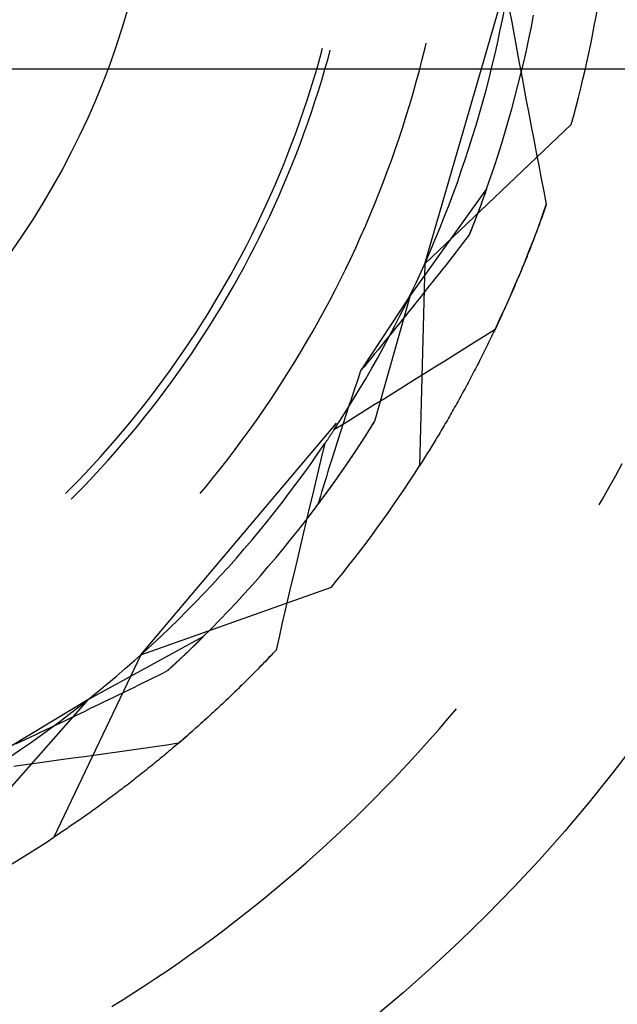
# Model space of a CAD drawing. Units: millimetres. Extents: x 0 to 841, y 0 to 594.
# Drawn here: x 560 to 562, y 426 to 429 of the extents above; entities that cross this region are included whole.
import ezdxf

# ---------------------------------------------------------------- set-up
doc = ezdxf.new("R2010")
doc.units = ezdxf.units.MM
doc.layers.add('LAYER_1', color=179, linetype='Continuous')
doc.layers.add('SLD-0', color=179, linetype='Continuous')

msp = doc.modelspace()

# ---------------------------------------------------------------- linework, layer by layer
at = {"layer": 'LAYER_1'}
msp.add_line((567.2784, 429.3273), (511.4649, 429.3273), dxfattribs=at)
at = {"layer": 'SLD-0'}
for p, q in [((560.9311, 428.7152), (561.197, 429.6312)), ((561.1757, 429.4828), (561.183, 429.5201)), ((561.1974, 429.5164), (561.2049, 429.4753)), ((561.168, 429.4457), (561.1757, 429.4828)), ((561.2049, 429.4753), (561.2125, 429.4343)), ((561.2667, 429.4602), (561.274, 429.4972)), ((561.16, 429.4086), (561.168, 429.4457)), ((561.2591, 429.4232), (561.2667, 429.4602)), ((561.2125, 429.4343), (561.2201, 429.3933)), ((561.2511, 429.3863), (561.2591, 429.4232)), ((560.6017, 429.3651), (560.6094, 429.3935)), ((560.6266, 429.3614), (560.6335, 429.387)), ((560.9233, 429.3589), (560.9322, 429.3949)), ((560.9322, 429.3949), (560.9357, 429.4096)), ((561.1515, 429.3716), (561.16, 429.4086)), ((561.2201, 429.3933), (561.2278, 429.3522)), ((561.2426, 429.3495), (561.2511, 429.3863)), ((560.592, 429.3311), (560.6017, 429.3651)), ((560.6169, 429.3272), (560.6266, 429.3614)), ((560.9141, 429.3231), (560.9233, 429.3589)), ((561.1427, 429.3347), (561.1515, 429.3716)), ((561.2278, 429.3522), (561.2355, 429.3112)), ((560.582, 429.2973), (560.592, 429.3311)), ((560.6069, 429.2932), (560.6169, 429.3272)), ((560.9044, 429.2873), (560.9141, 429.3231)), ((561.1335, 429.2979), (561.1427, 429.3347)), ((561.2339, 429.3127), (561.2426, 429.3495)), ((560.5716, 429.2635), (560.582, 429.2973)), ((560.5965, 429.2593), (560.6069, 429.2932)), ((561.124, 429.2612), (561.1335, 429.2979)), ((561.2247, 429.2761), (561.2339, 429.3127)), ((561.2355, 429.3112), (561.2432, 429.2702)), ((560.5608, 429.2299), (560.5716, 429.2635)), ((560.5856, 429.2255), (560.5965, 429.2593)), ((560.8943, 429.2516), (560.9044, 429.2873)), ((561.114, 429.2246), (561.124, 429.2612)), ((561.2152, 429.2395), (561.2247, 429.2761)), ((561.2432, 429.2702), (561.2509, 429.2292)), ((560.5496, 429.1964), (560.5608, 429.2299)), ((560.8839, 429.2161), (560.8943, 429.2516)), ((561.2053, 429.2031), (561.2152, 429.2395)), ((561.2509, 429.2292), (561.2587, 429.1882)), ((560.538, 429.1631), (560.5496, 429.1964)), ((560.5745, 429.1919), (560.5856, 429.2255)), ((560.8731, 429.1807), (560.8839, 429.2161)), ((561.1037, 429.1881), (561.114, 429.2246)), ((561.1951, 429.1668), (561.2053, 429.2031)), ((560.5629, 429.1583), (560.5745, 429.1919)), ((560.8619, 429.1454), (560.8731, 429.1807)), ((561.093, 429.1517), (561.1037, 429.1881)), ((561.1845, 429.1305), (561.1951, 429.1668)), ((561.2587, 429.1882), (561.2665, 429.1472)), ((560.5261, 429.1298), (560.538, 429.1631)), ((560.5509, 429.125), (560.5629, 429.1583)), ((560.8503, 429.1102), (560.8619, 429.1454)), ((560.9311, 428.7152), (561.3925, 429.1531)), ((561.0819, 429.1154), (561.093, 429.1517)), ((561.2665, 429.1472), (561.2743, 429.1063)), ((560.5138, 429.0967), (560.5261, 429.1298)), ((560.5386, 429.0917), (560.5509, 429.125)), ((560.8383, 429.0751), (560.8503, 429.1102)), ((561.0704, 429.0792), (561.0819, 429.1154)), ((561.1735, 429.0944), (561.1845, 429.1305)), ((561.2743, 429.1063), (561.2822, 429.0653)), ((560.5011, 429.0638), (560.5138, 429.0967)), ((560.5259, 429.0586), (560.5386, 429.0917)), ((560.826, 429.0402), (560.8383, 429.0751)), ((561.0586, 429.0432), (561.0704, 429.0792)), ((561.1622, 429.0584), (561.1735, 429.0944)), ((560.4881, 429.0309), (560.5011, 429.0638)), ((560.5129, 429.0256), (560.5259, 429.0586)), ((560.8133, 429.0054), (560.826, 429.0402)), ((561.0463, 429.0072), (561.0586, 429.0432)), ((561.1505, 429.0224), (561.1622, 429.0584)), ((561.2822, 429.0653), (561.2901, 429.0243)), ((560.4747, 428.9983), (560.4881, 429.0309)), ((560.4994, 428.9928), (560.5129, 429.0256)), ((561.1384, 428.9867), (561.1505, 429.0224)), ((561.2901, 429.0243), (561.298, 428.9833)), ((560.4609, 428.9658), (560.4747, 428.9983)), ((560.4856, 428.9601), (560.4994, 428.9928)), ((560.8002, 428.9707), (560.8133, 429.0054)), ((561.0338, 428.9714), (561.0463, 429.0072)), ((561.126, 428.951), (561.1384, 428.9867)), ((561.298, 428.9833), (561.3059, 428.9424)), ((560.4467, 428.9334), (560.4609, 428.9658)), ((560.4715, 428.9276), (560.4856, 428.9601)), ((560.7868, 428.9362), (560.8002, 428.9707)), ((561.126, 428.951), (560.8851, 428.6159)), ((561.0208, 428.9358), (561.0338, 428.9714)), ((561.126, 428.951), (561.1032, 428.8884)), ((561.1247, 428.9472), (561.1243, 428.9463)), ((561.125, 428.9482), (561.1247, 428.9472)), ((561.1253, 428.9491), (561.125, 428.9482)), ((561.1257, 428.9501), (561.1253, 428.9491)), ((561.126, 428.951), (561.1257, 428.9501)), ((560.4322, 428.9012), (560.4467, 428.9334)), ((560.4569, 428.8952), (560.4715, 428.9276)), ((560.7729, 428.9018), (560.7868, 428.9362)), ((561.0075, 428.9003), (561.0208, 428.9358)), ((561.1135, 428.9162), (561.1131, 428.9152)), ((561.1139, 428.9173), (561.1135, 428.9162)), ((561.1143, 428.9183), (561.1139, 428.9173)), ((561.1146, 428.9194), (561.1143, 428.9183)), ((561.115, 428.9204), (561.1146, 428.9194)), ((561.1154, 428.9214), (561.115, 428.9204)), ((561.1158, 428.9225), (561.1154, 428.9214)), ((561.1161, 428.9235), (561.1158, 428.9225)), ((561.1165, 428.9245), (561.1161, 428.9235)), ((561.1169, 428.9256), (561.1165, 428.9245)), ((561.1172, 428.9266), (561.1169, 428.9256)), ((561.1176, 428.9276), (561.1172, 428.9266)), ((561.118, 428.9286), (561.1176, 428.9276)), ((561.1183, 428.9296), (561.118, 428.9286)), ((561.1187, 428.9306), (561.1183, 428.9296)), ((561.1191, 428.9316), (561.1187, 428.9306)), ((561.1194, 428.9326), (561.1191, 428.9316)), ((561.1198, 428.9336), (561.1194, 428.9326)), ((561.1201, 428.9346), (561.1198, 428.9336)), ((561.1205, 428.9356), (561.1201, 428.9346)), ((561.1209, 428.9366), (561.1205, 428.9356)), ((561.1212, 428.9376), (561.1209, 428.9366)), ((561.1216, 428.9386), (561.1212, 428.9376)), ((561.1219, 428.9395), (561.1216, 428.9386)), ((561.1223, 428.9405), (561.1219, 428.9395)), ((561.1226, 428.9415), (561.1223, 428.9405)), ((561.1229, 428.9424), (561.1226, 428.9415)), ((561.1233, 428.9434), (561.1229, 428.9424)), ((561.1236, 428.9444), (561.1233, 428.9434)), ((561.124, 428.9453), (561.1236, 428.9444)), ((561.1243, 428.9463), (561.124, 428.9453)), ((561.3059, 428.9424), (561.3139, 428.9014)), ((560.4173, 428.8692), (560.4322, 428.9012)), ((560.442, 428.863), (560.4569, 428.8952)), ((560.7587, 428.8676), (560.7729, 428.9018)), ((560.9938, 428.8649), (561.0075, 428.9003)), ((561.1032, 428.8884), (561.0712, 428.8059)), ((561.1022, 428.8856), (561.1017, 428.8845)), ((561.1026, 428.8868), (561.1022, 428.8856)), ((561.103, 428.8879), (561.1026, 428.8868)), ((561.1034, 428.889), (561.103, 428.8879)), ((561.1039, 428.8901), (561.1034, 428.889)), ((561.1043, 428.8913), (561.1039, 428.8901)), ((561.1047, 428.8924), (561.1043, 428.8913)), ((561.1051, 428.8935), (561.1047, 428.8924)), ((561.1055, 428.8946), (561.1051, 428.8935)), ((561.1059, 428.8957), (561.1055, 428.8946)), ((561.1063, 428.8968), (561.1059, 428.8957)), ((561.1068, 428.8979), (561.1063, 428.8968)), ((561.1072, 428.899), (561.1068, 428.8979)), ((561.1076, 428.9001), (561.1072, 428.899)), ((561.108, 428.9012), (561.1076, 428.9001)), ((561.1084, 428.9023), (561.108, 428.9012)), ((561.1088, 428.9034), (561.1084, 428.9023)), ((561.1092, 428.9045), (561.1088, 428.9034)), ((561.1096, 428.9056), (561.1092, 428.9045)), ((561.11, 428.9067), (561.1096, 428.9056)), ((561.1104, 428.9077), (561.11, 428.9067)), ((561.1108, 428.9088), (561.1104, 428.9077)), ((561.1112, 428.9099), (561.1108, 428.9088)), ((561.1116, 428.9109), (561.1112, 428.9099)), ((561.1119, 428.912), (561.1116, 428.9109)), ((561.1123, 428.9131), (561.1119, 428.912)), ((561.1127, 428.9141), (561.1123, 428.9131)), ((561.1131, 428.9152), (561.1127, 428.9141)), ((561.301, 428.865), (561.3139, 428.9014)), ((561.3085, 428.886), (561.3058, 428.8784)), ((561.3112, 428.8937), (561.3085, 428.886)), ((561.3139, 428.9014), (561.3112, 428.8937)), ((560.4021, 428.8373), (560.4173, 428.8692)), ((560.4268, 428.831), (560.442, 428.863)), ((560.7442, 428.8335), (560.7587, 428.8676)), ((560.9797, 428.8296), (560.9938, 428.8649)), ((561.0901, 428.8539), (561.0896, 428.8527)), ((561.0906, 428.8551), (561.0901, 428.8539)), ((561.091, 428.8563), (561.0906, 428.8551)), ((561.0915, 428.8575), (561.091, 428.8563)), ((561.092, 428.8587), (561.0915, 428.8575)), ((561.0924, 428.8599), (561.092, 428.8587)), ((561.0929, 428.8611), (561.0924, 428.8599)), ((561.0933, 428.8623), (561.0929, 428.8611)), ((561.0938, 428.8635), (561.0933, 428.8623)), ((561.0942, 428.8647), (561.0938, 428.8635)), ((561.0947, 428.8659), (561.0942, 428.8647)), ((561.0952, 428.8671), (561.0947, 428.8659)), ((561.0956, 428.8683), (561.0952, 428.8671)), ((561.096, 428.8694), (561.0956, 428.8683)), ((561.0965, 428.8706), (561.096, 428.8694)), ((561.0969, 428.8718), (561.0965, 428.8706)), ((561.0974, 428.873), (561.0969, 428.8718)), ((561.0978, 428.8741), (561.0974, 428.873)), ((561.0983, 428.8753), (561.0978, 428.8741)), ((561.0987, 428.8764), (561.0983, 428.8753)), ((561.0991, 428.8776), (561.0987, 428.8764)), ((561.0996, 428.8788), (561.0991, 428.8776)), ((561.1, 428.8799), (561.0996, 428.8788)), ((561.1004, 428.8811), (561.1, 428.8799)), ((561.1009, 428.8822), (561.1004, 428.8811)), ((561.1013, 428.8833), (561.1009, 428.8822)), ((561.1017, 428.8845), (561.1013, 428.8833)), ((561.2878, 428.8288), (561.301, 428.865)), ((561.2976, 428.8555), (561.2948, 428.8479)), ((561.3003, 428.8631), (561.2976, 428.8555)), ((561.3031, 428.8707), (561.3003, 428.8631)), ((561.3058, 428.8784), (561.3031, 428.8707)), ((560.3864, 428.8057), (560.4021, 428.8373)), ((560.4111, 428.7992), (560.4268, 428.831)), ((560.7292, 428.7996), (560.7442, 428.8335)), ((560.9653, 428.7945), (560.9797, 428.8296)), ((561.0784, 428.824), (561.0779, 428.8227)), ((561.0789, 428.8253), (561.0784, 428.824)), ((561.0794, 428.8266), (561.0789, 428.8253)), ((561.0799, 428.8278), (561.0794, 428.8266)), ((561.0804, 428.8291), (561.0799, 428.8278)), ((561.0809, 428.8304), (561.0804, 428.8291)), ((561.0814, 428.8316), (561.0809, 428.8304)), ((561.0819, 428.8329), (561.0814, 428.8316)), ((561.0824, 428.8342), (561.0819, 428.8329)), ((561.0829, 428.8354), (561.0824, 428.8342)), ((561.0834, 428.8367), (561.0829, 428.8354)), ((561.0839, 428.8379), (561.0834, 428.8367)), ((561.0844, 428.8392), (561.0839, 428.8379)), ((561.0849, 428.8404), (561.0844, 428.8392)), ((561.0854, 428.8416), (561.0849, 428.8404)), ((561.0858, 428.8429), (561.0854, 428.8416)), ((561.0863, 428.8441), (561.0858, 428.8429)), ((561.0868, 428.8453), (561.0863, 428.8441)), ((561.0873, 428.8466), (561.0868, 428.8453)), ((561.0877, 428.8478), (561.0873, 428.8466)), ((561.0882, 428.849), (561.0877, 428.8478)), ((561.0887, 428.8503), (561.0882, 428.849)), ((561.0892, 428.8515), (561.0887, 428.8503)), ((561.0896, 428.8527), (561.0892, 428.8515)), ((561.2741, 428.7927), (561.2878, 428.8288)), ((561.2864, 428.8252), (561.2836, 428.8177)), ((561.2892, 428.8328), (561.2864, 428.8252)), ((561.292, 428.8403), (561.2892, 428.8328)), ((561.2948, 428.8479), (561.292, 428.8403)), ((560.3705, 428.7742), (560.3864, 428.8057)), ((560.3952, 428.7675), (560.4111, 428.7992)), ((560.7139, 428.7659), (560.7292, 428.7996)), ((560.9505, 428.7596), (560.9653, 428.7945)), ((561.0608, 428.7925), (561.0504, 428.7791)), ((561.0712, 428.8059), (561.0608, 428.7925)), ((561.0717, 428.8072), (561.0712, 428.8059)), ((561.0723, 428.8085), (561.0717, 428.8072)), ((561.0728, 428.8098), (561.0723, 428.8085)), ((561.0733, 428.8111), (561.0728, 428.8098)), ((561.0738, 428.8124), (561.0733, 428.8111)), ((561.0743, 428.8137), (561.0738, 428.8124)), ((561.0749, 428.815), (561.0743, 428.8137)), ((561.0754, 428.8163), (561.0749, 428.815)), ((561.0759, 428.8176), (561.0754, 428.8163)), ((561.0764, 428.8189), (561.0759, 428.8176)), ((561.0769, 428.8202), (561.0764, 428.8189)), ((561.0774, 428.8215), (561.0769, 428.8202)), ((561.0779, 428.8227), (561.0774, 428.8215)), ((561.2602, 428.7567), (561.2741, 428.7927)), ((561.2751, 428.7953), (561.2723, 428.7878)), ((561.2779, 428.8027), (561.2751, 428.7953)), ((561.2808, 428.8102), (561.2779, 428.8027)), ((561.2836, 428.8177), (561.2808, 428.8102)), ((560.3542, 428.7428), (560.3705, 428.7742)), ((560.3788, 428.736), (560.3952, 428.7675)), ((560.6983, 428.7323), (560.7139, 428.7659)), ((561.04, 428.7658), (561.0296, 428.7524)), ((561.0504, 428.7791), (561.04, 428.7658)), ((561.2636, 428.7657), (561.2607, 428.7583)), ((561.2665, 428.773), (561.2636, 428.7657)), ((561.2694, 428.7804), (561.2665, 428.773)), ((561.2723, 428.7878), (561.2694, 428.7804)), ((560.3375, 428.7117), (560.3542, 428.7428)), ((560.3621, 428.7047), (560.3788, 428.736)), ((560.6822, 428.6989), (560.6983, 428.7323)), ((560.9353, 428.7248), (560.9505, 428.7596)), ((561.0191, 428.739), (561.0087, 428.7257)), ((561.0296, 428.7524), (561.0191, 428.739)), ((561.2458, 428.7208), (561.2602, 428.7567)), ((561.252, 428.7363), (561.2491, 428.729)), ((561.2549, 428.7436), (561.252, 428.7363)), ((561.2578, 428.751), (561.2549, 428.7436)), ((561.2607, 428.7583), (561.2578, 428.751)), ((560.3205, 428.6808), (560.3375, 428.7117)), ((560.3451, 428.6736), (560.3621, 428.7047)), ((560.9311, 428.7152), (560.9144, 428.0792)), ((560.9198, 428.6902), (560.9353, 428.7248)), ((560.9982, 428.7123), (560.9876, 428.6989)), ((561.0087, 428.7257), (560.9982, 428.7123)), ((561.2311, 428.6851), (561.2458, 428.7208)), ((561.2373, 428.7001), (561.2343, 428.6929)), ((561.2402, 428.7073), (561.2373, 428.7001)), ((561.2432, 428.7145), (561.2402, 428.7073)), ((561.2461, 428.7218), (561.2432, 428.7145)), ((561.2491, 428.729), (561.2461, 428.7218)), ((560.3031, 428.65), (560.3205, 428.6808)), ((560.3277, 428.6427), (560.3451, 428.6736)), ((560.6659, 428.6657), (560.6822, 428.6989)), ((560.904, 428.6557), (560.9198, 428.6902)), ((560.9665, 428.6722), (560.956, 428.6588)), ((560.9771, 428.6856), (560.9665, 428.6722)), ((560.9876, 428.6989), (560.9771, 428.6856)), ((561.2161, 428.6496), (561.2311, 428.6851)), ((561.2253, 428.6715), (561.2223, 428.6644)), ((561.2283, 428.6786), (561.2253, 428.6715)), ((561.2313, 428.6858), (561.2283, 428.6786)), ((561.2343, 428.6929), (561.2313, 428.6858)), ((560.2854, 428.6195), (560.3031, 428.65)), ((560.31, 428.612), (560.3277, 428.6427)), ((560.6491, 428.6327), (560.6659, 428.6657)), ((560.8877, 428.6214), (560.904, 428.6557)), ((560.9454, 428.6455), (560.9348, 428.6321)), ((560.956, 428.6588), (560.9454, 428.6455)), ((561.2007, 428.6141), (561.2161, 428.6496)), ((561.2133, 428.6432), (561.2102, 428.6362)), ((561.2163, 428.6502), (561.2133, 428.6432)), ((561.2193, 428.6573), (561.2163, 428.6502)), ((561.2223, 428.6644), (561.2193, 428.6573)), ((560.2673, 428.5891), (560.2854, 428.6195)), ((560.2919, 428.5815), (560.31, 428.612)), ((560.632, 428.5998), (560.6491, 428.6327)), ((560.8851, 428.6159), (560.7293, 428.378)), ((560.8851, 428.6159), (560.7733, 428.2187)), ((560.8711, 428.5873), (560.8877, 428.6214)), ((560.9241, 428.6187), (560.9135, 428.6054)), ((560.9348, 428.6321), (560.9241, 428.6187)), ((561.185, 428.5789), (561.2007, 428.6141)), ((561.198, 428.6083), (561.1949, 428.6013)), ((561.2011, 428.6152), (561.198, 428.6083)), ((561.2041, 428.6222), (561.2011, 428.6152)), ((561.2072, 428.6292), (561.2041, 428.6222)), ((561.2102, 428.6362), (561.2072, 428.6292)), ((560.2489, 428.559), (560.2673, 428.5891)), ((560.2735, 428.5512), (560.2919, 428.5815)), ((560.6146, 428.5671), (560.632, 428.5998)), ((560.8542, 428.5534), (560.8711, 428.5873)), ((560.8921, 428.5787), (560.8814, 428.5653)), ((560.9028, 428.592), (560.8921, 428.5787)), ((560.9135, 428.6054), (560.9028, 428.592)), ((561.169, 428.5438), (561.185, 428.5789)), ((561.1857, 428.5807), (561.1826, 428.5738)), ((561.1888, 428.5875), (561.1857, 428.5807)), ((561.1919, 428.5944), (561.1888, 428.5875)), ((561.1949, 428.6013), (561.1919, 428.5944)), ((560.2302, 428.529), (560.2489, 428.559)), ((560.2547, 428.5211), (560.2735, 428.5512)), ((560.5968, 428.5346), (560.6146, 428.5671)), ((560.8369, 428.5196), (560.8542, 428.5534)), ((560.8706, 428.5519), (560.8599, 428.5386)), ((560.8814, 428.5653), (560.8706, 428.5519)), ((561.1701, 428.5466), (561.167, 428.5399)), ((561.1733, 428.5534), (561.1701, 428.5466)), ((561.1764, 428.5602), (561.1733, 428.5534)), ((561.1795, 428.567), (561.1764, 428.5602)), ((561.1826, 428.5738), (561.1795, 428.567)), ((560.2111, 428.4993), (560.2302, 428.529)), ((560.2356, 428.4912), (560.2547, 428.5211)), ((560.5786, 428.5023), (560.5968, 428.5346)), ((560.8193, 428.486), (560.8369, 428.5196)), ((560.8491, 428.5252), (560.8383, 428.5118)), ((560.8599, 428.5386), (560.8491, 428.5252)), ((561.1526, 428.5088), (561.169, 428.5438)), ((561.1576, 428.5198), (561.1544, 428.5131)), ((561.1607, 428.5265), (561.1576, 428.5198)), ((561.1639, 428.5332), (561.1607, 428.5265)), ((561.167, 428.5399), (561.1639, 428.5332)), ((560.1917, 428.4698), (560.2111, 428.4993)), ((560.2162, 428.4615), (560.2356, 428.4912)), ((560.5601, 428.4702), (560.5786, 428.5023)), ((560.8013, 428.4526), (560.8193, 428.486)), ((560.8166, 428.4851), (560.8058, 428.4717)), ((560.8275, 428.4985), (560.8166, 428.4851)), ((560.8383, 428.5118), (560.8275, 428.4985)), ((561.1209, 428.4889), (561.0893, 428.469)), ((561.1526, 428.5088), (561.1209, 428.4889)), ((561.1418, 428.4867), (561.1386, 428.4801)), ((561.1449, 428.4933), (561.1418, 428.4867)), ((561.1481, 428.4999), (561.1449, 428.4933)), ((561.1513, 428.5065), (561.1481, 428.4999)), ((561.1544, 428.5131), (561.1513, 428.5065)), ((560.172, 428.4405), (560.1917, 428.4698)), ((560.1964, 428.432), (560.2162, 428.4615)), ((560.5413, 428.4383), (560.5601, 428.4702)), ((560.783, 428.4194), (560.8013, 428.4526)), ((560.7949, 428.4583), (560.784, 428.4449)), ((560.8058, 428.4717), (560.7949, 428.4583)), ((561.0893, 428.469), (561.0577, 428.4491)), ((561.1258, 428.4541), (561.1226, 428.4476)), ((561.129, 428.4606), (561.1258, 428.4541)), ((561.1322, 428.4671), (561.129, 428.4606)), ((561.1354, 428.4736), (561.1322, 428.4671)), ((561.1386, 428.4801), (561.1354, 428.4736)), ((560.1519, 428.4115), (560.172, 428.4405)), ((560.1763, 428.4028), (560.1964, 428.432)), ((560.5221, 428.4066), (560.5413, 428.4383)), ((560.7731, 428.4316), (560.7622, 428.4182)), ((560.784, 428.4449), (560.7731, 428.4316)), ((561.026, 428.4292), (560.9944, 428.4093)), ((561.0577, 428.4491), (561.026, 428.4292)), ((561.1098, 428.422), (561.1066, 428.4157)), ((561.113, 428.4284), (561.1098, 428.422)), ((561.1162, 428.4348), (561.113, 428.4284)), ((561.1194, 428.4412), (561.1162, 428.4348)), ((561.1226, 428.4476), (561.1194, 428.4412)), ((560.1315, 428.3827), (560.1519, 428.4115)), ((560.1559, 428.3738), (560.1763, 428.4028)), ((560.5026, 428.3751), (560.5221, 428.4066)), ((560.7403, 428.3914), (560.7293, 428.378)), ((560.7512, 428.4048), (560.7403, 428.3914)), ((560.7622, 428.4182), (560.7512, 428.4048)), ((560.7643, 428.3863), (560.783, 428.4194)), ((560.9627, 428.3895), (560.931, 428.3697)), ((560.9944, 428.4093), (560.9627, 428.3895)), ((561.0937, 428.3905), (561.0904, 428.3842)), ((561.0969, 428.3968), (561.0937, 428.3905)), ((561.1001, 428.403), (561.0969, 428.3968)), ((561.1033, 428.4094), (561.1001, 428.403)), ((561.1066, 428.4157), (561.1033, 428.4094)), ((560.1108, 428.3541), (560.1315, 428.3827)), ((560.1351, 428.3451), (560.1559, 428.3738)), ((560.4827, 428.3439), (560.5026, 428.3751)), ((560.7248, 428.3647), (560.7203, 428.3515)), ((560.7293, 428.378), (560.7248, 428.3647)), ((560.7453, 428.3535), (560.7643, 428.3863)), ((560.931, 428.3697), (560.8993, 428.3499)), ((561.0775, 428.3595), (561.0742, 428.3533)), ((561.0807, 428.3656), (561.0775, 428.3595)), ((561.0839, 428.3718), (561.0807, 428.3656)), ((561.0872, 428.378), (561.0839, 428.3718)), ((561.0904, 428.3842), (561.0872, 428.378)), ((560.0897, 428.3257), (560.1108, 428.3541)), ((560.1141, 428.3165), (560.1351, 428.3451)), ((560.4625, 428.3128), (560.4827, 428.3439)), ((560.7158, 428.3382), (560.7114, 428.3249)), ((560.7203, 428.3515), (560.7158, 428.3382)), ((560.7259, 428.3209), (560.7453, 428.3535)), ((560.8676, 428.3301), (560.8358, 428.3104)), ((560.8993, 428.3499), (560.8676, 428.3301)), ((561.0612, 428.329), (561.0579, 428.323)), ((561.0644, 428.335), (561.0612, 428.329)), ((561.0677, 428.3411), (561.0644, 428.335)), ((561.071, 428.3472), (561.0677, 428.3411)), ((561.0742, 428.3533), (561.071, 428.3472)), ((560.0467, 428.2697), (560.0684, 428.2976)), ((560.0684, 428.2976), (560.0897, 428.3257)), ((560.0927, 428.2882), (560.1141, 428.3165)), ((560.442, 428.282), (560.4625, 428.3128)), ((560.7025, 428.2985), (560.6981, 428.2852)), ((560.7069, 428.3117), (560.7025, 428.2985)), ((560.7062, 428.2884), (560.7259, 428.3209)), ((560.7114, 428.3249), (560.7069, 428.3117)), ((560.8358, 428.3104), (560.8041, 428.2907)), ((561.0449, 428.299), (561.0416, 428.2931)), ((561.0481, 428.305), (561.0449, 428.299)), ((561.0514, 428.311), (561.0481, 428.305)), ((561.0547, 428.3169), (561.0514, 428.311)), ((561.0579, 428.323), (561.0547, 428.3169)), ((560.0247, 428.2421), (560.0467, 428.2697)), ((560.071, 428.2602), (560.0927, 428.2882)), ((560.4211, 428.2514), (560.442, 428.282)), ((560.6862, 428.2562), (560.7062, 428.2884)), ((560.6937, 428.272), (560.6893, 428.2588)), ((560.6981, 428.2852), (560.6937, 428.272)), ((560.7723, 428.271), (560.7406, 428.2513)), ((560.8041, 428.2907), (560.7723, 428.271)), ((561.0285, 428.2696), (561.0252, 428.2638)), ((561.0318, 428.2755), (561.0285, 428.2696)), ((561.0351, 428.2813), (561.0318, 428.2755)), ((561.0383, 428.2872), (561.0351, 428.2813)), ((561.0416, 428.2931), (561.0383, 428.2872)), ((560.0024, 428.2147), (560.0247, 428.2421)), ((560.0489, 428.2324), (560.071, 428.2602)), ((560.3999, 428.221), (560.4211, 428.2514)), ((560.6658, 428.2242), (560.6862, 428.2562)), ((560.685, 428.2456), (560.6806, 428.2324)), ((560.6893, 428.2588), (560.685, 428.2456)), ((560.7406, 428.2513), (560.7088, 428.2316)), ((561.0089, 428.2351), (561.0056, 428.2294)), ((561.0122, 428.2408), (561.0089, 428.2351)), ((561.0154, 428.2465), (561.0122, 428.2408)), ((561.0187, 428.2522), (561.0154, 428.2465)), ((561.022, 428.258), (561.0187, 428.2522)), ((561.0252, 428.2638), (561.022, 428.258)), ((559.9798, 428.1876), (560.0024, 428.2147)), ((560.004, 428.1775), (560.0266, 428.2048)), ((560.0266, 428.2048), (560.0489, 428.2324)), ((560.0374, 427.4852), (560.6529, 428.2138)), ((560.3784, 428.1908), (560.3999, 428.221)), ((560.6452, 428.1924), (560.6658, 428.2242)), ((560.677, 428.212), (560.6452, 428.1924)), ((560.6534, 428.2049), (560.6522, 428.2032)), ((560.6721, 428.206), (560.6678, 428.1929)), ((560.6763, 428.2192), (560.6721, 428.206)), ((560.6806, 428.2324), (560.6763, 428.2192)), ((560.7088, 428.2316), (560.677, 428.212)), ((560.7532, 428.1867), (560.7733, 428.2187)), ((560.7621, 428.2007), (560.7649, 428.2052)), ((560.7649, 428.2052), (560.7677, 428.2097)), ((560.7677, 428.2097), (560.7705, 428.2142)), ((560.7705, 428.2142), (560.7733, 428.2187)), ((560.9925, 428.2069), (560.9892, 428.2013)), ((560.9958, 428.2125), (560.9925, 428.2069)), ((560.9991, 428.2181), (560.9958, 428.2125)), ((561.0023, 428.2237), (560.9991, 428.2181)), ((561.0056, 428.2294), (561.0023, 428.2237)), ((559.9568, 428.1607), (559.9798, 428.1876)), ((559.981, 428.1505), (560.004, 428.1775)), ((560.3566, 428.1609), (560.3784, 428.1908)), ((560.6326, 428.1735), (560.6315, 428.1717)), ((560.6338, 428.1752), (560.6326, 428.1735)), ((560.6349, 428.1769), (560.6338, 428.1752)), ((560.6361, 428.1787), (560.6349, 428.1769)), ((560.6372, 428.1804), (560.6361, 428.1787)), ((560.6384, 428.1821), (560.6372, 428.1804)), ((560.6395, 428.1839), (560.6384, 428.1821)), ((560.6407, 428.1856), (560.6395, 428.1839)), ((560.6418, 428.1874), (560.6407, 428.1856)), ((560.643, 428.1891), (560.6418, 428.1874)), ((560.6442, 428.1909), (560.643, 428.1891)), ((560.6453, 428.1926), (560.6442, 428.1909)), ((560.6465, 428.1944), (560.6453, 428.1926)), ((560.6476, 428.1961), (560.6465, 428.1944)), ((560.6488, 428.1979), (560.6476, 428.1961)), ((560.6499, 428.1996), (560.6488, 428.1979)), ((560.6511, 428.2014), (560.6499, 428.1996)), ((560.6522, 428.2032), (560.6511, 428.2014)), ((560.6635, 428.1797), (560.6593, 428.1666)), ((560.6678, 428.1929), (560.6635, 428.1797)), ((560.7327, 428.155), (560.7532, 428.1867)), ((560.7424, 428.1699), (560.7452, 428.1743)), ((560.7452, 428.1743), (560.748, 428.1787)), ((560.748, 428.1787), (560.7508, 428.1831)), ((560.7508, 428.1831), (560.7536, 428.1875)), ((560.7536, 428.1875), (560.7565, 428.1919)), ((560.7565, 428.1919), (560.7593, 428.1963)), ((560.7593, 428.1963), (560.7621, 428.2007)), ((560.9729, 428.1737), (560.9696, 428.1683)), ((560.9762, 428.1792), (560.9729, 428.1737)), ((560.9794, 428.1847), (560.9762, 428.1792)), ((560.9827, 428.1902), (560.9794, 428.1847)), ((560.986, 428.1957), (560.9827, 428.1902)), ((560.9892, 428.2013), (560.986, 428.1957)), ((559.9336, 428.1341), (559.9568, 428.1607)), ((559.9578, 428.1237), (559.981, 428.1505)), ((560.3344, 428.1312), (560.3566, 428.1609)), ((560.5949, 428.1181), (560.6164, 428.1493)), ((560.6164, 428.1493), (560.6066, 428.1088)), ((560.6175, 428.151), (560.6164, 428.1493)), ((560.6187, 428.1528), (560.6175, 428.151)), ((560.6199, 428.1545), (560.6187, 428.1528)), ((560.621, 428.1562), (560.6199, 428.1545)), ((560.6222, 428.1579), (560.621, 428.1562)), ((560.6233, 428.1596), (560.6222, 428.1579)), ((560.6245, 428.1614), (560.6233, 428.1596)), ((560.6257, 428.1631), (560.6245, 428.1614)), ((560.6268, 428.1648), (560.6257, 428.1631)), ((560.628, 428.1665), (560.6268, 428.1648)), ((560.6291, 428.1683), (560.628, 428.1665)), ((560.6303, 428.17), (560.6291, 428.1683)), ((560.6315, 428.1717), (560.6303, 428.17)), ((560.6551, 428.1535), (560.651, 428.1403)), ((560.6593, 428.1666), (560.6551, 428.1535)), ((560.7119, 428.1234), (560.7327, 428.155)), ((560.7228, 428.1398), (560.7256, 428.1441)), ((560.7256, 428.1441), (560.7284, 428.1483)), ((560.7284, 428.1483), (560.7312, 428.1526)), ((560.7312, 428.1526), (560.734, 428.1569)), ((560.734, 428.1569), (560.7368, 428.1612)), ((560.7368, 428.1612), (560.7396, 428.1656)), ((560.7396, 428.1656), (560.7424, 428.1699)), ((560.9533, 428.1414), (560.9501, 428.1361)), ((560.9566, 428.1467), (560.9533, 428.1414)), ((560.9598, 428.1521), (560.9566, 428.1467)), ((560.9631, 428.1575), (560.9598, 428.1521)), ((560.9664, 428.1629), (560.9631, 428.1575)), ((560.9696, 428.1683), (560.9664, 428.1629)), ((559.9101, 428.1078), (559.9336, 428.1341)), ((559.9342, 428.0972), (559.9578, 428.1237)), ((560.3119, 428.1017), (560.3344, 428.1312)), ((560.5731, 428.087), (560.5949, 428.1181)), ((560.6427, 428.1141), (560.6386, 428.101)), ((560.6468, 428.1272), (560.6427, 428.1141)), ((560.651, 428.1403), (560.6468, 428.1272)), ((560.6908, 428.0921), (560.7119, 428.1234)), ((560.7032, 428.1103), (560.706, 428.1145)), ((560.706, 428.1145), (560.7088, 428.1187)), ((560.7088, 428.1187), (560.7116, 428.1229)), ((560.7116, 428.1229), (560.7144, 428.1271)), ((560.7144, 428.1271), (560.7172, 428.1313)), ((560.7172, 428.1313), (560.72, 428.1355)), ((560.72, 428.1355), (560.7228, 428.1398)), ((560.9371, 428.1151), (560.9338, 428.1099)), ((560.9403, 428.1203), (560.9371, 428.1151)), ((560.9436, 428.1256), (560.9403, 428.1203)), ((560.9468, 428.1308), (560.9436, 428.1256)), ((560.9501, 428.1361), (560.9468, 428.1308)), ((559.8622, 428.0559), (559.8863, 428.0817)), ((559.8863, 428.0817), (559.9101, 428.1078)), ((559.9103, 428.0709), (559.9342, 428.0972)), ((560.2892, 428.0725), (560.3119, 428.1017)), ((560.551, 428.0562), (560.5731, 428.087)), ((560.6066, 428.1088), (560.5968, 428.0682)), ((560.6345, 428.0879), (560.6304, 428.0749)), ((560.6386, 428.101), (560.6345, 428.0879)), ((560.6694, 428.061), (560.6908, 428.0921)), ((560.6808, 428.0774), (560.6836, 428.0815)), ((560.6836, 428.0815), (560.6864, 428.0856)), ((560.6864, 428.0856), (560.6892, 428.0897)), ((560.6892, 428.0897), (560.692, 428.0938)), ((560.692, 428.0938), (560.6948, 428.0979)), ((560.6948, 428.0979), (560.6976, 428.102)), ((560.6976, 428.102), (560.7004, 428.1062)), ((560.7004, 428.1062), (560.7032, 428.1103)), ((560.9176, 428.0843), (560.9144, 428.0792)), ((560.9209, 428.0894), (560.9176, 428.0843)), ((560.9241, 428.0945), (560.9209, 428.0894)), ((560.9273, 428.0996), (560.9241, 428.0945)), ((560.9306, 428.1047), (560.9273, 428.0996)), ((560.9338, 428.1099), (560.9306, 428.1047)), ((561.5322, 428.0491), (561.5524, 428.0864)), ((559.8378, 428.0304), (559.8622, 428.0559)), ((559.8862, 428.045), (559.9103, 428.0709)), ((560.266, 428.0436), (560.2892, 428.0725)), ((560.5286, 428.0256), (560.551, 428.0562)), ((560.5968, 428.0682), (560.587, 428.0277)), ((560.6224, 428.0488), (560.6184, 428.0357)), ((560.6264, 428.0618), (560.6224, 428.0488)), ((560.6304, 428.0749), (560.6264, 428.0618)), ((560.6477, 428.0301), (560.6694, 428.061)), ((560.6585, 428.0454), (560.6613, 428.0493)), ((560.6613, 428.0493), (560.6641, 428.0533)), ((560.6641, 428.0533), (560.6669, 428.0573)), ((560.6669, 428.0573), (560.6697, 428.0613)), ((560.6697, 428.0613), (560.6724, 428.0653)), ((560.6724, 428.0653), (560.6752, 428.0693)), ((560.6752, 428.0693), (560.678, 428.0734)), ((560.678, 428.0734), (560.6808, 428.0774)), ((561.5117, 428.012), (561.5322, 428.0491)), ((559.8131, 428.0051), (559.8378, 428.0304)), ((559.837, 427.9938), (559.8618, 428.0192)), ((559.8618, 428.0192), (559.8862, 428.045)), ((560.2426, 428.0149), (560.266, 428.0436)), ((560.5058, 427.9952), (560.5286, 428.0256)), ((560.587, 428.0277), (560.5773, 427.9871)), ((560.6144, 428.0227), (560.6105, 428.0097)), ((560.6184, 428.0357), (560.6144, 428.0227)), ((560.6257, 427.9994), (560.6477, 428.0301)), ((560.6363, 428.0142), (560.6391, 428.018)), ((560.6391, 428.018), (560.6419, 428.0219)), ((560.6419, 428.0219), (560.6446, 428.0258)), ((560.6446, 428.0258), (560.6474, 428.0297)), ((560.6474, 428.0297), (560.6502, 428.0336)), ((560.6502, 428.0336), (560.653, 428.0375)), ((560.653, 428.0375), (560.6557, 428.0414)), ((560.6557, 428.0414), (560.6585, 428.0454)), ((559.8006, 427.9926), (559.8131, 428.0051)), ((559.8183, 427.975), (559.837, 427.9938)), ((560.2242, 427.9928), (560.2426, 428.0149)), ((560.4828, 427.9651), (560.5058, 427.9952)), ((560.5773, 427.9871), (560.5676, 427.9465)), ((560.6066, 427.9967), (560.6027, 427.9837)), ((560.6034, 427.969), (560.6257, 427.9994)), ((560.6105, 428.0097), (560.6066, 427.9967)), ((560.6142, 427.9838), (560.617, 427.9875)), ((560.617, 427.9875), (560.6198, 427.9913)), ((560.6198, 427.9913), (560.6225, 427.9951)), ((560.6225, 427.9951), (560.6253, 427.9989)), ((560.6253, 427.9989), (560.628, 428.0027)), ((560.628, 428.0027), (560.6308, 428.0065)), ((560.6308, 428.0065), (560.6336, 428.0103)), ((560.6336, 428.0103), (560.6363, 428.0142)), ((561.4909, 427.9751), (561.5117, 428.012)), ((560.4594, 427.9352), (560.4828, 427.9651)), ((560.5807, 427.9388), (560.6034, 427.969)), ((560.5988, 427.9707), (560.595, 427.9578)), ((560.595, 427.9578), (560.5978, 427.9615)), ((560.5978, 427.9615), (560.6005, 427.9651)), ((560.6027, 427.9837), (560.5988, 427.9707)), ((560.6005, 427.9651), (560.6032, 427.9688)), ((560.6032, 427.9688), (560.606, 427.9725)), ((560.606, 427.9725), (560.6087, 427.9763)), ((560.6087, 427.9763), (560.6115, 427.98)), ((560.6115, 427.98), (560.6142, 427.9838)), ((561.4803, 427.9568), (561.4909, 427.9751)), ((560.4357, 427.9055), (560.4594, 427.9352)), ((560.5578, 427.9088), (560.5807, 427.9388)), ((560.5676, 427.9465), (560.5579, 427.9059)), ((560.4117, 427.8761), (560.4357, 427.9055)), ((560.5345, 427.879), (560.5578, 427.9088)), ((560.5579, 427.9059), (560.5483, 427.8653)), ((560.3874, 427.847), (560.4117, 427.8761)), ((560.511, 427.8495), (560.5345, 427.879)), ((560.5483, 427.8653), (560.5387, 427.8247)), ((560.3629, 427.8181), (560.3874, 427.847)), ((560.4871, 427.8202), (560.511, 427.8495)), ((560.338, 427.7895), (560.3629, 427.8181)), ((560.463, 427.7912), (560.4871, 427.8202)), ((560.5387, 427.8247), (560.5291, 427.7841)), ((560.3128, 427.7611), (560.338, 427.7895)), ((560.4386, 427.7624), (560.463, 427.7912)), ((560.5291, 427.7841), (560.5196, 427.7435)), ((560.2873, 427.733), (560.3128, 427.7611)), ((560.4139, 427.7338), (560.4386, 427.7624)), ((560.5196, 427.7435), (560.51, 427.7028)), ((560.2615, 427.7051), (560.2873, 427.733)), ((560.3889, 427.7055), (560.4139, 427.7338)), ((560.0374, 427.4852), (560.6371, 427.6976)), ((560.2091, 427.6502), (560.2355, 427.6775)), ((560.2355, 427.6775), (560.2615, 427.7051)), ((560.338, 427.6497), (560.3636, 427.6775)), ((560.3636, 427.6775), (560.3889, 427.7055)), ((560.51, 427.7028), (560.5006, 427.6622)), ((560.1825, 427.6232), (560.2091, 427.6502)), ((560.3122, 427.6221), (560.338, 427.6497)), ((560.5006, 427.6622), (560.4911, 427.6216)), ((560.1556, 427.5964), (560.1825, 427.6232)), ((560.286, 427.5949), (560.3122, 427.6221)), ((560.4911, 427.6216), (560.4817, 427.5809)), ((560.1284, 427.57), (560.1556, 427.5964)), ((560.2596, 427.5679), (560.286, 427.5949)), ((560.101, 427.5438), (560.1284, 427.57)), ((560.233, 427.5411), (560.2596, 427.5679)), ((560.4817, 427.5809), (560.4723, 427.5403)), ((560.233, 427.5411), (559.8706, 427.3437)), ((560.0732, 427.5179), (560.101, 427.5438)), ((560.233, 427.5411), (560.1853, 427.4946)), ((560.2137, 427.5221), (560.213, 427.5214)), ((560.2145, 427.5229), (560.2137, 427.5221)), ((560.2153, 427.5237), (560.2145, 427.5229)), ((560.2161, 427.5244), (560.2153, 427.5237)), ((560.2168, 427.5252), (560.2161, 427.5244)), ((560.2176, 427.5259), (560.2168, 427.5252)), ((560.2183, 427.5267), (560.2176, 427.5259)), ((560.2191, 427.5274), (560.2183, 427.5267)), ((560.2199, 427.5281), (560.2191, 427.5274)), ((560.2206, 427.5289), (560.2199, 427.5281)), ((560.2214, 427.5296), (560.2206, 427.5289)), ((560.2221, 427.5304), (560.2214, 427.5296)), ((560.2229, 427.5311), (560.2221, 427.5304)), ((560.2236, 427.5318), (560.2229, 427.5311)), ((560.2243, 427.5326), (560.2236, 427.5318)), ((560.2251, 427.5333), (560.2243, 427.5326)), ((560.2258, 427.534), (560.2251, 427.5333)), ((560.2265, 427.5347), (560.2258, 427.534)), ((560.2273, 427.5354), (560.2265, 427.5347)), ((560.228, 427.5362), (560.2273, 427.5354)), ((560.2287, 427.5369), (560.228, 427.5362)), ((560.2294, 427.5376), (560.2287, 427.5369)), ((560.2301, 427.5383), (560.2294, 427.5376)), ((560.2309, 427.539), (560.2301, 427.5383)), ((560.2316, 427.5397), (560.2309, 427.539)), ((560.2323, 427.5404), (560.2316, 427.5397)), ((560.233, 427.5411), (560.2323, 427.5404)), ((560.4723, 427.5403), (560.4629, 427.4996)), ((560.017, 427.4669), (560.0453, 427.4923)), ((560.0453, 427.4923), (560.0732, 427.5179)), ((560.1853, 427.4946), (560.1207, 427.4341)), ((560.1823, 427.4917), (560.1814, 427.4909)), ((560.1831, 427.4925), (560.1823, 427.4917)), ((560.184, 427.4934), (560.1831, 427.4925)), ((560.1849, 427.4942), (560.184, 427.4934)), ((560.1858, 427.4951), (560.1849, 427.4942)), ((560.1866, 427.4959), (560.1858, 427.4951)), ((560.1875, 427.4967), (560.1866, 427.4959)), ((560.1884, 427.4975), (560.1875, 427.4967)), ((560.1892, 427.4984), (560.1884, 427.4975)), ((560.1901, 427.4992), (560.1892, 427.4984)), ((560.1909, 427.5), (560.1901, 427.4992)), ((560.1918, 427.5008), (560.1909, 427.5)), ((560.1926, 427.5016), (560.1918, 427.5008)), ((560.1935, 427.5025), (560.1926, 427.5016)), ((560.1943, 427.5033), (560.1935, 427.5025)), ((560.1952, 427.5041), (560.1943, 427.5033)), ((560.196, 427.5049), (560.1952, 427.5041)), ((560.1968, 427.5057), (560.196, 427.5049)), ((560.1977, 427.5065), (560.1968, 427.5057)), ((560.1985, 427.5073), (560.1977, 427.5065)), ((560.1993, 427.5081), (560.1985, 427.5073)), ((560.2001, 427.5089), (560.1993, 427.5081)), ((560.201, 427.5097), (560.2001, 427.5089)), ((560.2018, 427.5105), (560.201, 427.5097)), ((560.2026, 427.5113), (560.2018, 427.5105)), ((560.2034, 427.5121), (560.2026, 427.5113)), ((560.2042, 427.5129), (560.2034, 427.5121)), ((560.205, 427.5136), (560.2042, 427.5129)), ((560.2058, 427.5144), (560.205, 427.5136)), ((560.2066, 427.5152), (560.2058, 427.5144)), ((560.2074, 427.516), (560.2066, 427.5152)), ((560.2082, 427.5168), (560.2074, 427.516)), ((560.209, 427.5175), (560.2082, 427.5168)), ((560.2098, 427.5183), (560.209, 427.5175)), ((560.2106, 427.5191), (560.2098, 427.5183)), ((560.2114, 427.5199), (560.2106, 427.5191)), ((560.2122, 427.5206), (560.2114, 427.5199)), ((560.213, 427.5214), (560.2122, 427.5206)), ((560.4363, 427.4716), (560.4629, 427.4996)), ((560.4573, 427.4937), (560.4517, 427.4877)), ((560.4629, 427.4996), (560.4573, 427.4937)), ((560.0374, 427.4852), (559.7635, 426.911)), ((559.9885, 427.4419), (560.017, 427.4669)), ((560.1489, 427.4602), (560.1479, 427.4593)), ((560.1499, 427.4611), (560.1489, 427.4602)), ((560.1509, 427.462), (560.1499, 427.4611)), ((560.1518, 427.4629), (560.1509, 427.462)), ((560.1528, 427.4638), (560.1518, 427.4629)), ((560.1538, 427.4647), (560.1528, 427.4638)), ((560.1547, 427.4656), (560.1538, 427.4647)), ((560.1557, 427.4665), (560.1547, 427.4656)), ((560.1566, 427.4674), (560.1557, 427.4665)), ((560.1576, 427.4683), (560.1566, 427.4674)), ((560.1585, 427.4692), (560.1576, 427.4683)), ((560.1595, 427.4701), (560.1585, 427.4692)), ((560.1604, 427.471), (560.1595, 427.4701)), ((560.1614, 427.4719), (560.1604, 427.471)), ((560.1623, 427.4727), (560.1614, 427.4719)), ((560.1632, 427.4736), (560.1623, 427.4727)), ((560.1642, 427.4745), (560.1632, 427.4736)), ((560.1651, 427.4754), (560.1642, 427.4745)), ((560.166, 427.4763), (560.1651, 427.4754)), ((560.1669, 427.4771), (560.166, 427.4763)), ((560.1679, 427.478), (560.1669, 427.4771)), ((560.1688, 427.4789), (560.1679, 427.478)), ((560.1697, 427.4797), (560.1688, 427.4789)), ((560.1706, 427.4806), (560.1697, 427.4797)), ((560.1715, 427.4815), (560.1706, 427.4806)), ((560.1724, 427.4823), (560.1715, 427.4815)), ((560.1733, 427.4832), (560.1724, 427.4823)), ((560.1743, 427.4841), (560.1733, 427.4832)), ((560.1752, 427.4849), (560.1743, 427.4841)), ((560.1761, 427.4858), (560.1752, 427.4849)), ((560.1769, 427.4866), (560.1761, 427.4858)), ((560.1778, 427.4875), (560.1769, 427.4866)), ((560.1787, 427.4883), (560.1778, 427.4875)), ((560.1796, 427.4892), (560.1787, 427.4883)), ((560.1805, 427.49), (560.1796, 427.4892)), ((560.1814, 427.4909), (560.1805, 427.49)), ((560.4095, 427.4439), (560.4363, 427.4716)), ((560.4293, 427.4643), (560.4237, 427.4585)), ((560.4349, 427.4701), (560.4293, 427.4643)), ((560.4405, 427.476), (560.4349, 427.4701)), ((560.4461, 427.4819), (560.4405, 427.476)), ((560.4517, 427.4877), (560.4461, 427.4819)), ((559.9597, 427.4172), (559.9885, 427.4419)), ((560.1207, 427.4341), (560.1055, 427.4266)), ((560.1217, 427.4351), (560.1207, 427.4341)), ((560.1228, 427.436), (560.1217, 427.4351)), ((560.1238, 427.437), (560.1228, 427.436)), ((560.1248, 427.4379), (560.1238, 427.437)), ((560.1259, 427.4389), (560.1248, 427.4379)), ((560.1269, 427.4398), (560.1259, 427.4389)), ((560.1279, 427.4408), (560.1269, 427.4398)), ((560.1289, 427.4417), (560.1279, 427.4408)), ((560.13, 427.4427), (560.1289, 427.4417)), ((560.131, 427.4436), (560.13, 427.4427)), ((560.132, 427.4445), (560.131, 427.4436)), ((560.133, 427.4455), (560.132, 427.4445)), ((560.134, 427.4464), (560.133, 427.4455)), ((560.135, 427.4473), (560.134, 427.4464)), ((560.1361, 427.4483), (560.135, 427.4473)), ((560.1371, 427.4492), (560.1361, 427.4483)), ((560.1381, 427.4501), (560.1371, 427.4492)), ((560.1391, 427.451), (560.1381, 427.4501)), ((560.1401, 427.452), (560.1391, 427.451)), ((560.1411, 427.4529), (560.1401, 427.452)), ((560.142, 427.4538), (560.1411, 427.4529)), ((560.143, 427.4547), (560.142, 427.4538)), ((560.144, 427.4556), (560.143, 427.4547)), ((560.145, 427.4566), (560.144, 427.4556)), ((560.146, 427.4575), (560.145, 427.4566)), ((560.147, 427.4584), (560.146, 427.4575)), ((560.1479, 427.4593), (560.147, 427.4584)), ((560.3823, 427.4164), (560.4095, 427.4439)), ((560.3956, 427.4298), (560.3899, 427.4241)), ((560.4012, 427.4355), (560.3956, 427.4298)), ((560.4068, 427.4412), (560.4012, 427.4355)), ((560.4124, 427.4469), (560.4068, 427.4412)), ((560.4181, 427.4527), (560.4124, 427.4469)), ((560.4237, 427.4585), (560.4181, 427.4527)), ((559.9307, 427.3927), (559.9597, 427.4172)), ((560.06, 427.404), (560.0447, 427.3965)), ((560.0752, 427.4115), (560.06, 427.404)), ((560.0904, 427.419), (560.0752, 427.4115)), ((560.1055, 427.4266), (560.0904, 427.419)), ((560.3549, 427.3892), (560.3823, 427.4164)), ((560.3674, 427.4016), (560.3618, 427.396)), ((560.373, 427.4072), (560.3674, 427.4016)), ((560.3787, 427.4128), (560.373, 427.4072)), ((560.3843, 427.4184), (560.3787, 427.4128)), ((560.3899, 427.4241), (560.3843, 427.4184)), ((559.8719, 427.3448), (559.9014, 427.3686)), ((559.9014, 427.3686), (559.9307, 427.3927)), ((559.999, 427.374), (559.9837, 427.3665)), ((560.0142, 427.3815), (559.999, 427.374)), ((560.0295, 427.389), (560.0142, 427.3815)), ((560.0447, 427.3965), (560.0295, 427.389)), ((560.3273, 427.3623), (560.3549, 427.3892)), ((560.3336, 427.3685), (560.3279, 427.3631)), ((560.3392, 427.374), (560.3336, 427.3685)), ((560.3449, 427.3794), (560.3392, 427.374)), ((560.3505, 427.385), (560.3449, 427.3794)), ((560.3561, 427.3905), (560.3505, 427.385)), ((560.3618, 427.396), (560.3561, 427.3905)), ((559.8706, 427.3437), (559.5975, 427.0343)), ((559.8706, 427.3437), (559.627, 427.197)), ((559.8421, 427.3213), (559.8719, 427.3448)), ((559.9223, 427.3368), (559.9069, 427.3293)), ((559.9377, 427.3442), (559.9223, 427.3368)), ((559.953, 427.3516), (559.9377, 427.3442)), ((559.9684, 427.3591), (559.953, 427.3516)), ((559.9837, 427.3665), (559.9684, 427.3591)), ((560.2998, 427.3362), (560.2941, 427.3309)), ((560.2993, 427.3357), (560.3273, 427.3623)), ((560.3054, 427.3415), (560.2998, 427.3362)), ((560.311, 427.3469), (560.3054, 427.3415)), ((560.3167, 427.3522), (560.311, 427.3469)), ((560.3223, 427.3576), (560.3167, 427.3522)), ((560.3279, 427.3631), (560.3223, 427.3576)), ((559.8121, 427.2981), (559.8421, 427.3213)), ((559.8607, 427.3071), (559.8452, 427.2997)), ((559.8761, 427.3145), (559.8607, 427.3071)), ((559.8915, 427.3219), (559.8761, 427.3145)), ((559.9069, 427.3293), (559.8915, 427.3219)), ((560.2427, 427.2832), (560.2711, 427.3093)), ((560.2716, 427.3098), (560.2659, 427.3046)), ((560.2711, 427.3093), (560.2993, 427.3357)), ((560.2772, 427.3151), (560.2716, 427.3098)), ((560.2828, 427.3203), (560.2772, 427.3151)), ((560.2885, 427.3256), (560.2828, 427.3203)), ((560.2941, 427.3309), (560.2885, 427.3256)), ((561.0039, 427.2832), (561.0313, 427.3155)), ((559.7513, 427.2526), (559.7818, 427.2752)), ((559.7818, 427.2752), (559.8121, 427.2981)), ((559.7988, 427.2776), (559.7832, 427.2703)), ((559.8143, 427.285), (559.7988, 427.2776)), ((559.8298, 427.2924), (559.8143, 427.285)), ((559.8452, 427.2997), (559.8298, 427.2924)), ((560.214, 427.2574), (560.2427, 427.2832)), ((560.2378, 427.2789), (560.2322, 427.2739)), ((560.2434, 427.284), (560.2378, 427.2789)), ((560.2491, 427.2891), (560.2434, 427.284)), ((560.2547, 427.2943), (560.2491, 427.2891)), ((560.2603, 427.2995), (560.2547, 427.2943)), ((560.2659, 427.3046), (560.2603, 427.2995)), ((560.9762, 427.2511), (561.0039, 427.2832)), ((559.7206, 427.2303), (559.7513, 427.2526)), ((559.7365, 427.2482), (559.7209, 427.2409)), ((559.7521, 427.2555), (559.7365, 427.2482)), ((559.7677, 427.2629), (559.7521, 427.2555)), ((559.7832, 427.2703), (559.7677, 427.2629)), ((560.185, 427.2318), (560.214, 427.2574)), ((560.1985, 427.2438), (560.1929, 427.2389)), ((560.2041, 427.2488), (560.1985, 427.2438)), ((560.2097, 427.2538), (560.2041, 427.2488)), ((560.2153, 427.2587), (560.2097, 427.2538)), ((560.2209, 427.2638), (560.2153, 427.2587)), ((560.2266, 427.2688), (560.2209, 427.2638)), ((560.2322, 427.2739), (560.2266, 427.2688)), ((560.9482, 427.2193), (560.9762, 427.2511)), ((559.674, 427.2189), (559.6584, 427.2116)), ((559.6897, 427.2262), (559.674, 427.2189)), ((559.6896, 427.2084), (559.7206, 427.2303)), ((559.7053, 427.2335), (559.6897, 427.2262)), ((559.7209, 427.2409), (559.7053, 427.2335)), ((560.1558, 427.2066), (560.185, 427.2318)), ((560.1649, 427.2146), (560.1593, 427.2098)), ((560.1705, 427.2194), (560.1649, 427.2146)), ((560.1761, 427.2242), (560.1705, 427.2194)), ((560.1817, 427.2291), (560.1761, 427.2242)), ((560.1873, 427.234), (560.1817, 427.2291)), ((560.1929, 427.2389), (560.1873, 427.234)), ((560.9199, 427.1877), (560.9482, 427.2193)), ((559.6271, 427.1655), (559.6585, 427.1868)), ((559.6584, 427.2116), (559.6427, 427.2043)), ((559.6585, 427.1868), (559.6896, 427.2084)), ((560.0079, 427.1853), (559.9709, 427.18)), ((560.0449, 427.1906), (560.0079, 427.1853)), ((560.0819, 427.1959), (560.0449, 427.1906)), ((560.1188, 427.2012), (560.0819, 427.1959)), ((560.1558, 427.2066), (560.1188, 427.2012)), ((560.1258, 427.1814), (560.1203, 427.1767)), ((560.1314, 427.1861), (560.1258, 427.1814)), ((560.137, 427.1908), (560.1314, 427.1861)), ((560.1425, 427.1955), (560.137, 427.1908)), ((560.1481, 427.2002), (560.1425, 427.1955)), ((560.1537, 427.205), (560.1481, 427.2002)), ((560.1593, 427.2098), (560.1537, 427.205)), ((560.8914, 427.1565), (560.9199, 427.1877)), ((559.7858, 427.1541), (559.7488, 427.149)), ((559.8228, 427.1593), (559.7858, 427.1541)), ((559.8598, 427.1644), (559.8228, 427.1593)), ((559.8968, 427.1696), (559.8598, 427.1644)), ((559.9339, 427.1748), (559.8968, 427.1696)), ((559.9709, 427.18), (559.9339, 427.1748)), ((560.0925, 427.1537), (560.087, 427.1492)), ((560.0981, 427.1583), (560.0925, 427.1537)), ((560.1036, 427.1629), (560.0981, 427.1583)), ((560.1092, 427.1675), (560.1036, 427.1629)), ((560.1147, 427.1721), (560.1092, 427.1675)), ((560.1203, 427.1767), (560.1147, 427.1721)), ((560.8625, 427.1255), (560.8914, 427.1565)), ((559.6747, 427.1389), (559.6377, 427.1339)), ((559.7117, 427.1439), (559.6747, 427.1389)), ((559.7488, 427.149), (559.7117, 427.1439)), ((560.0539, 427.1224), (560.0484, 427.118)), ((560.0594, 427.1268), (560.0539, 427.1224)), ((560.0649, 427.1313), (560.0594, 427.1268)), ((560.0704, 427.1357), (560.0649, 427.1313)), ((560.0759, 427.1402), (560.0704, 427.1357)), ((560.0815, 427.1447), (560.0759, 427.1402)), ((560.087, 427.1492), (560.0815, 427.1447)), ((560.8333, 427.0947), (560.8625, 427.1255)), ((560.0155, 427.0921), (560.0101, 427.0879)), ((560.021, 427.0964), (560.0155, 427.0921)), ((560.0265, 427.1007), (560.021, 427.0964)), ((560.0319, 427.105), (560.0265, 427.1007)), ((560.0374, 427.1093), (560.0319, 427.105)), ((560.0429, 427.1137), (560.0374, 427.1093)), ((560.0484, 427.118), (560.0429, 427.1137)), ((560.8038, 427.0643), (560.8333, 427.0947)), ((559.9721, 427.0587), (559.9667, 427.0547)), ((559.9775, 427.0628), (559.9721, 427.0587)), ((559.9829, 427.067), (559.9775, 427.0628)), ((559.9884, 427.0711), (559.9829, 427.067)), ((559.9938, 427.0753), (559.9884, 427.0711)), ((559.9992, 427.0795), (559.9938, 427.0753)), ((560.0047, 427.0837), (559.9992, 427.0795)), ((560.0101, 427.0879), (560.0047, 427.0837)), ((560.7741, 427.0341), (560.8038, 427.0643)), ((559.9292, 427.0266), (559.9239, 427.0227)), ((559.9345, 427.0306), (559.9292, 427.0266)), ((559.9399, 427.0345), (559.9345, 427.0306)), ((559.9452, 427.0385), (559.9399, 427.0345)), ((559.9506, 427.0425), (559.9452, 427.0385)), ((559.956, 427.0465), (559.9506, 427.0425)), ((559.9613, 427.0506), (559.956, 427.0465)), ((559.9667, 427.0547), (559.9613, 427.0506)), ((560.7441, 427.0042), (560.7741, 427.0341)), ((559.8868, 426.9958), (559.8815, 426.9921)), ((559.8921, 426.9996), (559.8868, 426.9958)), ((559.8973, 427.0034), (559.8921, 426.9996)), ((559.9026, 427.0072), (559.8973, 427.0034)), ((559.9079, 427.0111), (559.9026, 427.0072)), ((559.9132, 427.0149), (559.9079, 427.0111)), ((559.9185, 427.0188), (559.9132, 427.0149)), ((559.9239, 427.0227), (559.9185, 427.0188)), ((560.7138, 426.9746), (560.7441, 427.0042)), ((559.845, 426.9663), (559.8398, 426.9627)), ((559.8502, 426.9699), (559.845, 426.9663)), ((559.8554, 426.9735), (559.8502, 426.9699)), ((559.8606, 426.9772), (559.8554, 426.9735)), ((559.8658, 426.9809), (559.8606, 426.9772)), ((559.8711, 426.9846), (559.8658, 426.9809)), ((559.8763, 426.9883), (559.8711, 426.9846)), ((559.8815, 426.9921), (559.8763, 426.9883)), ((560.6832, 426.9453), (560.7138, 426.9746)), ((559.7988, 426.9346), (559.7937, 426.9311)), ((559.8039, 426.938), (559.7988, 426.9346)), ((559.809, 426.9415), (559.8039, 426.938)), ((559.8141, 426.945), (559.809, 426.9415)), ((559.8192, 426.9485), (559.8141, 426.945)), ((559.8244, 426.952), (559.8192, 426.9485)), ((559.8295, 426.9555), (559.8244, 426.952)), ((559.8347, 426.9591), (559.8295, 426.9555)), ((559.8398, 426.9627), (559.8347, 426.9591)), ((560.6523, 426.9163), (560.6832, 426.9453)), ((559.7685, 426.9143), (559.7635, 426.911)), ((559.7736, 426.9176), (559.7685, 426.9143)), ((559.7786, 426.921), (559.7736, 426.9176)), ((559.7836, 426.9243), (559.7786, 426.921)), ((559.7887, 426.9277), (559.7836, 426.9243)), ((559.7937, 426.9311), (559.7887, 426.9277)), ((560.6212, 426.8875), (560.6523, 426.9163)), ((560.5898, 426.8591), (560.6212, 426.8875)), ((560.5581, 426.831), (560.5898, 426.8591)), ((560.5261, 426.8031), (560.5581, 426.831)), ((560.4939, 426.7756), (560.5261, 426.8031)), ((560.4288, 426.7214), (560.4615, 426.7483)), ((560.4615, 426.7483), (560.4939, 426.7756)), ((560.3958, 426.6948), (560.4288, 426.7214)), ((560.3626, 426.6685), (560.3958, 426.6948)), ((560.3291, 426.6425), (560.3626, 426.6685)), ((560.2954, 426.6168), (560.3291, 426.6425)), ((560.2615, 426.5915), (560.2954, 426.6168)), ((560.1929, 426.5417), (560.2273, 426.5664)), ((560.2273, 426.5664), (560.2615, 426.5915)), ((560.1582, 426.5173), (560.1929, 426.5417)), ((560.1234, 426.4933), (560.1582, 426.5173)), ((560.0529, 426.4462), (560.0882, 426.4696)), ((560.0882, 426.4696), (560.1234, 426.4933)), ((560.0174, 426.4231), (560.0529, 426.4462)), ((559.9816, 426.4004), (560.0174, 426.4231)), ((559.9456, 426.378), (559.9816, 426.4004))]:
    msp.add_line(p, q, dxfattribs=at)
for radius in [5, 2.5]:
    msp.add_circle((557.5909, 430.2023), radius, dxfattribs=at)
for start, end in [(344.571, 351.429), (320.571, 327.429), (296.571, 303.429)]:
    msp.add_arc((557.5909, 430.2023), 3.9438, start, end, dxfattribs=at)

doc.saveas('drawing.dxf')
